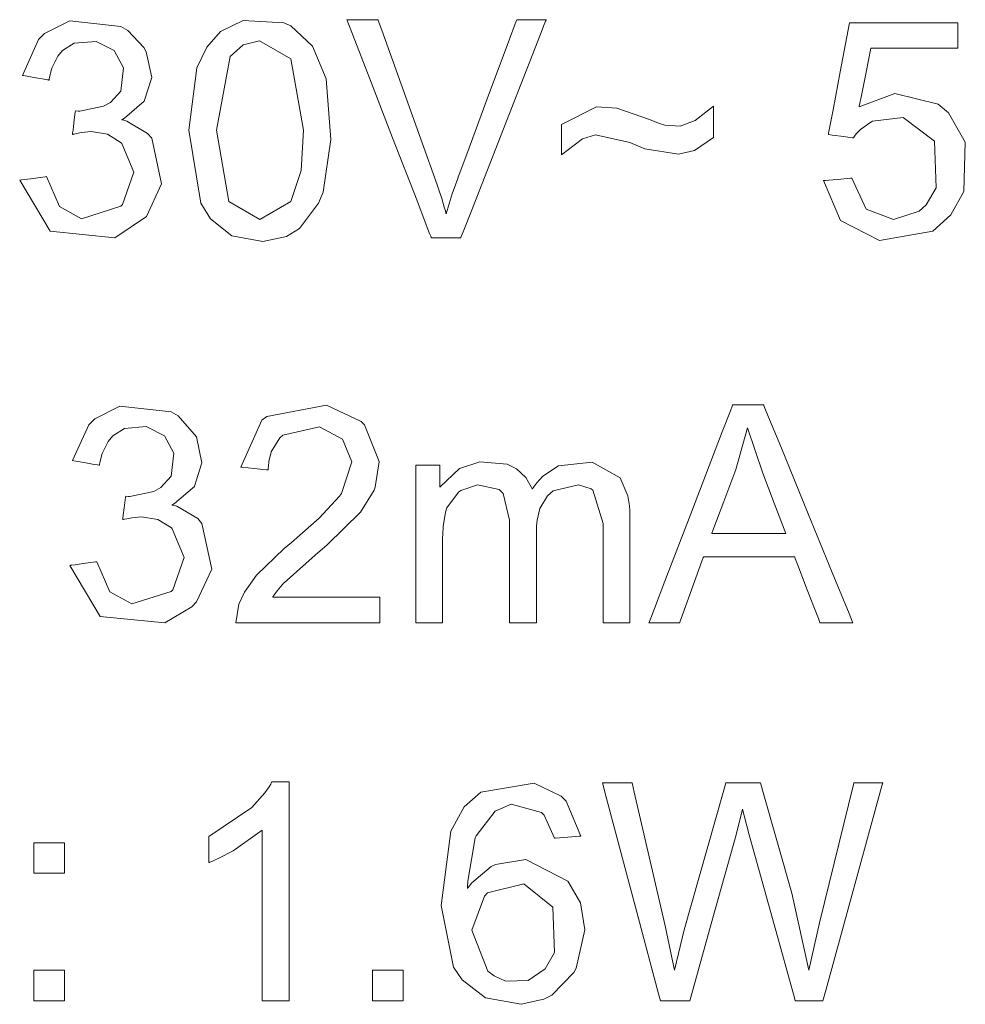
# Model space of a CAD drawing. Units: millimetres. Extents: x -73 to 73, y -29 to 29.
# Drawn here: x 12 to 17, y 7 to 12 of the extents above; entities that cross this region are included whole.
import ezdxf

# ---------------------------------------------------------------- set-up
doc = ezdxf.new("R2010")
doc.units = ezdxf.units.MM
doc.layers.add('Top$7', color=7, linetype='Continuous', true_color=0xffffff)

msp = doc.modelspace()

# ---------------------------------------------------------------- linework, layer by layer
at = {"layer": 'Top$7', "color": 7, "linetype": 'Continuous', "lineweight": 13}
for points in [[(11.6758, 11.3419), (11.6758, 11.3419), (11.6759, 11.3419), (11.6761, 11.3419), (11.6768, 11.342), (11.6791, 11.3423), (11.686, 11.3432), (11.7053, 11.3458), (11.753, 11.3522), (11.8236, 11.3617), (11.8298, 11.3625), (11.8302, 11.3625), (11.8303, 11.3625), (11.8303, 11.3625), (11.8303, 11.3625), (11.8303, 11.3625), (11.9053, 11.189), (12.0323, 11.1191), (12.2604, 11.191), (12.2695, 11.2005), (12.3353, 11.3876), (12.2661, 11.5534), (12.2617, 11.5576), (12.183, 11.6066), (12.088, 11.6223), (12.0327, 11.6167), (12.0044, 11.611), (11.9911, 11.6078), (11.9851, 11.6063), (11.9824, 11.6056), (11.9812, 11.6053), (11.9807, 11.6052), (11.9805, 11.6051), (11.9804, 11.6051), (11.9803, 11.6051), (11.9803, 11.6051), (11.9803, 11.6051), (11.9803, 11.6051), (11.9803, 11.6051), (11.9803, 11.6051), (11.9803, 11.6052), (11.9803, 11.6054), (11.9804, 11.606), (11.9807, 11.608), (11.9814, 11.614), (11.9836, 11.631), (11.9889, 11.6729), (11.9968, 11.735), (11.9975, 11.7404), (11.9975, 11.7408), (11.9975, 11.7408), (11.9975, 11.7408), (11.9975, 11.7408), (11.9975, 11.7408), (12.013, 11.7393), (12.0185, 11.7391), (12.0207, 11.7391), (12.0216, 11.7391), (12.022, 11.7391), (12.0222, 11.7391), (12.0223, 11.7391), (12.0223, 11.7391), (12.0223, 11.7391), (12.0223, 11.7391), (12.0223, 11.7391), (12.1593, 11.768), (12.1999, 11.7904), (12.2591, 11.8559), (12.2752, 11.9898), (12.2215, 12.0898), (12.2215, 12.0898), (12.2215, 12.0898), (12.1164, 12.1421), (11.9904, 12.1314), (11.9229, 12.0891), (11.8956, 12.0572), (11.8617, 11.9878), (11.8515, 11.9509), (11.848, 11.9335), (11.8466, 11.9256), (11.846, 11.9221), (11.8458, 11.9205), (11.8457, 11.9198), (11.8456, 11.9195), (11.8456, 11.9194), (11.8456, 11.9193), (11.8456, 11.9193), (11.8456, 11.9193), (11.8456, 11.9193), (11.8456, 11.9193), (11.8456, 11.9193), (11.8456, 11.9193), (11.8455, 11.9193), (11.8453, 11.9193), (11.8445, 11.9195), (11.8422, 11.9199), (11.8354, 11.9211), (11.8161, 11.9245), (11.7684, 11.9329), (11.6979, 11.9453), (11.6917, 11.9464), (11.6913, 11.9465), (11.6913, 11.9465), (11.6913, 11.9465), (11.6913, 11.9465), (11.6913, 11.9465), (11.7848, 12.1529), (11.8199, 12.1873), (11.9644, 12.2607), (12.2592, 12.2283), (12.2999, 12.2043), (12.3917, 12.1077), (12.4055, 12.0825), (12.4374, 11.9331), (12.3946, 11.7984), (12.3939, 11.7973), (12.2801, 11.6986), (12.2706, 11.6938), (12.2655, 11.6914), (12.2648, 11.691), (12.2645, 11.6909), (12.2644, 11.6909), (12.2644, 11.6909), (12.2644, 11.6909), (12.2644, 11.6908), (12.2646, 11.6908), (12.2659, 11.6905), (12.2682, 11.69), (12.2774, 11.6877), (12.2935, 11.683), (12.4138, 11.6114), (12.4376, 11.5841), (12.4949, 11.3201), (12.407, 11.1311), (12.224, 11.0095), (11.8512, 11.0478), (11.6758, 11.3419)], [(12.6519, 11.6302), (12.6979, 11.9892), (12.7549, 12.1096), (12.8343, 12.1987), (12.9657, 12.2623), (13.1999, 12.2496), (13.2397, 12.2317), (13.3658, 12.1143), (13.4438, 11.9272), (13.4438, 11.9272), (13.4438, 11.9272), (13.4713, 11.5762), (13.4266, 11.2726), (13.401, 11.2085), (13.2907, 11.0625), (13.2161, 11.0174), (13.0791, 10.9887), (12.8997, 11.021), (12.7763, 11.1186), (12.7219, 11.2095), (12.6519, 11.6302)], [(14.051, 11.0098), (14.051, 11.0098), (14.051, 11.0098), (14.0509, 11.01), (14.0507, 11.0106), (14.05, 11.0123), (14.0479, 11.0177), (14.0415, 11.0343), (14.0221, 11.0844), (13.9667, 11.2274), (13.8275, 11.5868), (13.6957, 11.9271), (13.5958, 12.185), (13.5659, 12.2624), (13.5642, 12.2667), (13.5639, 12.2674), (13.5639, 12.2676), (13.5638, 12.2676), (13.5639, 12.2676), (13.5643, 12.2676), (13.5654, 12.2676), (13.5716, 12.2676), (13.6539, 12.2676), (13.7363, 12.2676), (13.7425, 12.2676), (13.7436, 12.2676), (13.744, 12.2676), (13.744, 12.2676), (13.7454, 12.2638), (13.7655, 12.2076), (13.8769, 11.896), (14.0078, 11.5301), (14.0708, 11.3539), (14.111, 11.2351), (14.1261, 11.1856), (14.1322, 11.1644), (14.1348, 11.1551), (14.1359, 11.1511), (14.1364, 11.1493), (14.1366, 11.1485), (14.1367, 11.1482), (14.1367, 11.148), (14.1368, 11.148), (14.1368, 11.1479), (14.1368, 11.1479), (14.1368, 11.1479), (14.1724, 11.2633), (14.19, 11.3141), (14.1981, 11.3364), (14.2017, 11.3462), (14.2034, 11.3505), (14.2041, 11.3524), (14.2044, 11.3533), (14.2045, 11.3536), (14.2046, 11.3538), (14.2046, 11.3539), (14.2046, 11.3539), (14.2046, 11.3539), (14.2046, 11.3539), (14.2047, 11.354), (14.2047, 11.3541), (14.2049, 11.3546), (14.2054, 11.356), (14.207, 11.3603), (14.212, 11.3738), (14.2271, 11.4143), (14.2696, 11.5287), (14.3745, 11.8107), (14.5022, 12.1544), (14.5354, 12.2435), (14.5425, 12.2627), (14.544, 12.2666), (14.5443, 12.2674), (14.5443, 12.2675), (14.5443, 12.2676), (14.5443, 12.2676), (14.5443, 12.2676), (14.5443, 12.2676), (14.5443, 12.2676), (14.5444, 12.2676), (14.5444, 12.2676), (14.5447, 12.2676), (14.5455, 12.2676), (14.548, 12.2676), (14.5555, 12.2676), (14.5768, 12.2676), (14.6293, 12.2676), (14.7069, 12.2676), (14.7137, 12.2676), (14.7141, 12.2676), (14.7142, 12.2676), (14.7142, 12.2676), (14.7142, 12.2676), (14.7142, 12.2676), (14.7142, 12.2676), (14.7142, 12.2675), (14.7141, 12.2675), (14.7141, 12.2673), (14.7138, 12.2667), (14.7131, 12.2648), (14.7107, 12.2587), (14.7034, 12.2402), (14.6816, 12.1845), (14.62, 12.027), (14.4679, 11.6387), (14.2827, 11.1656), (14.2346, 11.0428), (14.2243, 11.0164), (14.2222, 11.0111), (14.2218, 11.01), (14.2217, 11.0098), (14.2217, 11.0098), (14.2217, 11.0098), (14.2217, 11.0098), (14.2217, 11.0098), (14.2217, 11.0098), (14.2217, 11.0098), (14.2217, 11.0098), (14.2217, 11.0098), (14.2216, 11.0098), (14.2213, 11.0098), (14.2205, 11.0098), (14.218, 11.0098), (14.2104, 11.0098), (14.189, 11.0098), (14.1363, 11.0098), (14.0583, 11.0098), (14.0515, 11.0098), (14.051, 11.0098), (14.051, 11.0098), (14.051, 11.0098)], [(16.3149, 11.3391), (16.315, 11.3391), (16.315, 11.3391), (16.3153, 11.3391), (16.3161, 11.3392), (16.3185, 11.3394), (16.3256, 11.34), (16.346, 11.3418), (16.3961, 11.346), (16.4702, 11.3523), (16.4767, 11.3529), (16.4772, 11.3529), (16.4772, 11.3529), (16.4772, 11.3529), (16.4772, 11.3529), (16.4772, 11.3529), (16.5607, 11.1751), (16.5607, 11.1751), (16.5607, 11.1751), (16.719, 11.1155), (16.867, 11.1628), (16.9077, 11.1996), (16.9656, 11.2972), (16.956, 11.5658), (16.7737, 11.7026), (16.597, 11.6813), (16.5818, 11.6733), (16.5277, 11.6341), (16.5036, 11.6081), (16.4942, 11.5956), (16.4903, 11.59), (16.4886, 11.5874), (16.4879, 11.5863), (16.4876, 11.5858), (16.4875, 11.5856), (16.4874, 11.5855), (16.4874, 11.5855), (16.4874, 11.5854), (16.4874, 11.5854), (16.4874, 11.5854), (16.4874, 11.5854), (16.4873, 11.5854), (16.4873, 11.5854), (16.4871, 11.5855), (16.4866, 11.5855), (16.4851, 11.5857), (16.4805, 11.5863), (16.4671, 11.5881), (16.4322, 11.5927), (16.3651, 11.6014), (16.3426, 11.6044), (16.3425, 11.6044), (16.3425, 11.6044), (16.3425, 11.6044), (16.3425, 11.6047), (16.3428, 11.6063), (16.344, 11.6126), (16.3694, 11.747), (16.4109, 11.967), (16.449, 12.1692), (16.4643, 12.2503), (16.4647, 12.2503), (16.546, 12.2503), (16.7186, 12.2503), (16.969, 12.2503), (17.0807, 12.2503), (17.089, 12.2503), (17.0894, 12.2503), (17.0895, 12.2503), (17.0896, 12.2503), (17.0896, 12.2503), (17.0896, 12.2503), (17.0896, 12.2503), (17.0896, 12.2503), (17.0896, 12.2501), (17.0896, 12.2496), (17.0896, 12.2481), (17.0896, 12.2433), (17.0896, 12.2297), (17.0896, 12.1942), (17.0896, 12.1259), (17.0896, 12.103), (17.0832, 12.1029), (16.8079, 12.1029), (16.5878, 12.1029), (16.5877, 12.1026), (16.5602, 11.9653), (16.5331, 11.8298), (16.521, 11.7694), (16.5201, 11.7649), (16.5201, 11.7646), (16.5201, 11.7646), (16.5201, 11.7646), (16.5201, 11.7646), (16.7267, 11.8426), (16.9757, 11.7794), (17.0355, 11.7294), (17.1329, 11.5616), (17.1239, 11.277), (17.0493, 11.141), (16.9461, 11.0481), (16.6372, 10.9944), (16.4133, 11.1095), (16.3149, 11.3391)], [(12.8107, 11.6302), (12.8831, 11.2178), (12.8831, 11.2178), (12.8831, 11.2178), (13.0621, 11.1155), (13.2409, 11.2182), (13.2409, 11.2182), (13.2409, 11.2182), (13.2994, 11.3982), (13.3134, 11.6302), (13.2409, 12.0426), (13.2409, 12.0426), (13.2409, 12.0426), (13.0603, 12.1449), (12.9646, 12.1223), (12.8905, 12.0547), (12.8905, 12.0547), (12.8905, 12.0547), (12.8107, 11.6302)], [(14.8025, 11.4876), (14.8025, 11.5756), (14.8025, 11.6636), (15.0051, 11.7647), (15.1211, 11.758), (15.3103, 11.6919), (15.3621, 11.6713), (15.3992, 11.6592), (15.487, 11.6537), (15.5742, 11.685), (15.6802, 11.7691), (15.6802, 11.7691), (15.6802, 11.7691), (15.6802, 11.6781), (15.6802, 11.5872), (15.5691, 11.5124), (15.4768, 11.4908), (15.2838, 11.5217), (15.196, 11.5589), (14.9994, 11.6029), (14.9231, 11.5806), (14.8025, 11.4876)], [(11.9657, 9.1191), (11.9657, 9.1191), (11.9658, 9.1191), (11.966, 9.1191), (11.9667, 9.1192), (11.969, 9.1195), (11.9759, 9.1205), (11.9952, 9.1231), (12.0429, 9.1294), (12.1135, 9.1389), (12.1197, 9.1397), (12.1202, 9.1398), (12.1202, 9.1398), (12.1202, 9.1398), (12.1202, 9.1398), (12.1202, 9.1398), (12.1952, 8.9662), (12.3222, 8.8964), (12.5503, 8.9682), (12.5594, 8.9778), (12.6253, 9.1652), (12.556, 9.3306), (12.5516, 9.3349), (12.4729, 9.3841), (12.3779, 9.3999), (12.3226, 9.3943), (12.2943, 9.3885), (12.281, 9.3854), (12.275, 9.3839), (12.2723, 9.3832), (12.2711, 9.3829), (12.2706, 9.3827), (12.2704, 9.3827), (12.2703, 9.3827), (12.2702, 9.3826), (12.2702, 9.3826), (12.2702, 9.3826), (12.2702, 9.3826), (12.2702, 9.3826), (12.2702, 9.3827), (12.2702, 9.3827), (12.2702, 9.3829), (12.2703, 9.3836), (12.2706, 9.3856), (12.2713, 9.3916), (12.2735, 9.4085), (12.2788, 9.4503), (12.2867, 9.5122), (12.2874, 9.5176), (12.2874, 9.518), (12.2874, 9.518), (12.2874, 9.518), (12.2874, 9.518), (12.2874, 9.518), (12.3029, 9.5167), (12.3084, 9.5164), (12.3106, 9.5163), (12.3115, 9.5163), (12.3119, 9.5163), (12.3121, 9.5163), (12.3122, 9.5163), (12.3122, 9.5163), (12.3122, 9.5163), (12.3122, 9.5163), (12.3122, 9.5163), (12.4492, 9.5454), (12.4898, 9.568), (12.549, 9.6333), (12.5651, 9.7672), (12.5114, 9.8674), (12.5114, 9.8674), (12.5114, 9.8674), (12.4063, 9.9197), (12.2803, 9.909), (12.2129, 9.8663), (12.1855, 9.8346), (12.1516, 9.7651), (12.1414, 9.7282), (12.1379, 9.7107), (12.1365, 9.7028), (12.136, 9.6993), (12.1357, 9.6977), (12.1356, 9.697), (12.1356, 9.6967), (12.1355, 9.6966), (12.1355, 9.6965), (12.1355, 9.6965), (12.1355, 9.6965), (12.1355, 9.6965), (12.1355, 9.6965), (12.1355, 9.6965), (12.1355, 9.6965), (12.1354, 9.6965), (12.1352, 9.6965), (12.1344, 9.6967), (12.1322, 9.6971), (12.1253, 9.6983), (12.106, 9.7018), (12.0583, 9.7103), (11.9878, 9.7229), (11.9816, 9.724), (11.9812, 9.7241), (11.9812, 9.7241), (11.9812, 9.7241), (11.9812, 9.7241), (11.9812, 9.7241), (12.0747, 9.9301), (12.1098, 9.9645), (12.2543, 10.0379), (12.5491, 10.0059), (12.5898, 9.9817), (12.6954, 9.8599), (12.7273, 9.7104), (12.6845, 9.5759), (12.6838, 9.5749), (12.57, 9.476), (12.5605, 9.4713), (12.5554, 9.4689), (12.5547, 9.4686), (12.5544, 9.4685), (12.5543, 9.4684), (12.5543, 9.4684), (12.5543, 9.4684), (12.5543, 9.4684), (12.5545, 9.4684), (12.5558, 9.4681), (12.5581, 9.4675), (12.5673, 9.4652), (12.5834, 9.4605), (12.7037, 9.389), (12.7276, 9.3616), (12.7848, 9.0975), (12.6969, 8.9083), (12.6692, 8.8793), (12.5139, 8.7869), (12.1411, 8.825), (11.9657, 9.1191)], [(14.915, 7.5567), (14.915, 7.5567), (14.9149, 7.5567), (14.9147, 7.5567), (14.9139, 7.5567), (14.9117, 7.5565), (14.9049, 7.5559), (14.8856, 7.5544), (14.8382, 7.5507), (14.768, 7.5452), (14.7618, 7.5447), (14.7614, 7.5447), (14.7614, 7.5447), (14.7614, 7.5447), (14.7614, 7.5447), (14.7614, 7.5447), (14.7031, 7.677), (14.687, 7.6925), (14.5129, 7.7405), (14.4191, 7.7018), (14.3096, 7.559), (14.3042, 7.5464), (14.2613, 7.2973), (14.2606, 7.2684), (14.2604, 7.256), (14.2604, 7.2557), (14.2604, 7.2557), (14.2604, 7.2556), (14.2605, 7.2557), (14.2605, 7.2557), (14.2605, 7.2557), (14.2606, 7.2559), (14.2609, 7.2563), (14.2613, 7.2569), (14.262, 7.258), (14.2633, 7.2599), (14.2841, 7.2884), (14.3969, 7.3817), (14.4216, 7.3934), (14.5967, 7.4219), (14.8395, 7.2977), (14.9128, 7.1716), (14.9372, 7.0155), (14.8862, 6.7954), (14.8729, 6.7708), (14.746, 6.6397), (14.6999, 6.6161), (14.5697, 6.5867), (14.3634, 6.6236), (14.2288, 6.7279), (14.1796, 6.8019), (14.1072, 7.1569), (14.164, 7.5861), (14.2415, 7.7259), (14.3377, 7.8116), (14.6456, 7.8617), (14.8013, 7.7869), (14.8291, 7.7592), (14.915, 7.5567)], [(15.373, 6.6073), (15.3627, 6.6463), (15.2449, 7.0898), (15.0611, 7.7822), (15.0392, 7.8647), (15.0392, 7.8647), (15.0407, 7.8647), (15.0466, 7.8647), (15.1247, 7.8647), (15.2027, 7.8647), (15.2086, 7.8647), (15.2101, 7.8647), (15.2101, 7.8647), (15.2226, 7.8106), (15.4013, 7.0403), (15.4545, 6.783), (15.4545, 6.783), (15.4545, 6.783), (15.5112, 7.0155), (15.7347, 7.809), (15.7504, 7.8647), (15.7505, 7.8647), (15.7522, 7.8647), (15.7591, 7.8647), (15.8508, 7.8647), (15.9425, 7.8647), (15.9494, 7.8647), (15.9511, 7.8647), (15.9511, 7.8647), (15.963, 7.823), (16.1313, 7.2284), (16.2291, 6.783), (16.2291, 6.783), (16.2291, 6.783), (16.2917, 7.0569), (16.4869, 7.8557), (16.4891, 7.8647), (16.4891, 7.8647), (16.4891, 7.8647), (16.4891, 7.8647), (16.4892, 7.8647), (16.5152, 7.8647), (16.6241, 7.8647), (16.6562, 7.8647), (16.6563, 7.8647), (16.6563, 7.8647), (16.6515, 7.847), (16.3295, 6.6731), (16.3115, 6.6073), (16.3099, 6.6073), (16.3046, 6.6073), (16.209, 6.6073), (16.1525, 6.6073), (16.1511, 6.6073), (16.1466, 6.6235), (16.0294, 7.0471), (15.886, 7.5654), (15.8466, 7.7128), (15.8466, 7.7128), (15.8466, 7.7128), (15.8097, 7.5654), (15.6763, 7.0863), (15.5429, 6.6073), (15.5429, 6.6073), (15.4579, 6.6073), (15.3803, 6.6073), (15.3735, 6.6073), (15.3731, 6.6073), (15.373, 6.6073)], [(14.2844, 7.0148), (14.3777, 6.7782), (14.4131, 6.7509), (14.4795, 6.7211), (14.6104, 6.7238), (14.709, 6.7916), (14.7619, 6.8847), (14.7522, 7.1475), (14.5854, 7.2819), (14.3761, 7.2291), (14.3574, 7.2115), (14.2844, 7.0148)]]:
    msp.add_lwpolyline(points, close=True, dxfattribs=at)
for points in [[(13.7533, 8.9358), (13.7533, 8.9358), (13.7533, 8.9357), (13.7533, 8.9355), (13.7533, 8.9348), (13.7533, 8.9326), (13.7533, 8.926), (13.7533, 8.9074), (13.7533, 8.8616), (13.7533, 8.8105), (13.7533, 8.789), (13.7533, 8.7874), (13.7533, 8.7873), (13.7533, 8.7873), (13.7533, 8.7873), (13.7533, 8.7873), (13.7533, 8.7873), (13.7531, 8.7873), (13.7527, 8.7873), (13.7515, 8.7873), (13.7475, 8.7873), (13.7352, 8.7873), (13.6984, 8.7873), (13.5943, 8.7873), (13.3378, 8.7873), (12.9579, 8.7873), (12.9246, 8.7873), (12.9224, 8.7873), (12.9222, 8.7873), (12.9222, 8.7873), (12.9222, 8.7873), (12.9222, 8.7873), (12.9401, 8.8945), (12.9733, 8.9649), (13.0417, 9.0619), (13.2019, 9.2171), (13.2438, 9.2521), (13.404, 9.3917), (13.521, 9.5184), (13.5323, 9.5346), (13.5927, 9.7157), (13.5391, 9.847), (13.4065, 9.9182), (13.1952, 9.8709), (13.1778, 9.8553), (13.1271, 9.7745), (13.1135, 9.7191), (13.1108, 9.6922), (13.1102, 9.6798), (13.11, 9.6743), (13.11, 9.6719), (13.11, 9.6708), (13.11, 9.6703), (13.11, 9.6701), (13.11, 9.67), (13.11, 9.67), (13.11, 9.67), (13.11, 9.67), (13.11, 9.67), (13.11, 9.67), (13.1099, 9.67), (13.1099, 9.67), (13.1096, 9.67), (13.1088, 9.6701), (13.1065, 9.6703), (13.0995, 9.671), (13.0796, 9.6731), (13.0306, 9.6781), (12.9581, 9.6855), (12.9518, 9.6861), (12.9513, 9.6862), (12.9513, 9.6862), (12.9513, 9.6862), (12.9513, 9.6862), (12.9513, 9.6862), (13.074, 9.9569), (13.1017, 9.9787), (13.4455, 10.0437), (13.6462, 9.9497), (13.665, 9.9304), (13.7512, 9.7193), (13.7276, 9.5697), (13.7208, 9.5525), (13.6418, 9.4264), (13.451, 9.2385), (13.3802, 9.1777), (13.2018, 9.0192), (13.2002, 9.0175), (13.1613, 8.9719), (13.1469, 8.9517), (13.141, 8.9428), (13.1385, 8.9389), (13.1375, 8.9372), (13.137, 8.9364), (13.1368, 8.9361), (13.1367, 8.9359), (13.1366, 8.9358), (13.1366, 8.9358), (13.1366, 8.9358), (13.1367, 8.9358), (13.1367, 8.9358), (13.1367, 8.9358), (13.1368, 8.9358), (13.1371, 8.9358), (13.138, 8.9358), (13.141, 8.9358), (13.1501, 8.9358), (13.1774, 8.9358), (13.2546, 8.9358), (13.445, 8.9358), (13.7268, 8.9358), (13.7516, 8.9358), (13.7532, 8.9358), (13.7533, 8.9358), (13.7533, 8.9358)], [(15.3071, 8.7873), (15.3071, 8.7874), (15.3072, 8.7876), (15.3074, 8.7882), (15.3081, 8.7901), (15.3105, 8.7962), (15.3176, 8.8147), (15.339, 8.8704), (15.3995, 9.0279), (15.5486, 9.4161), (15.7302, 9.889), (15.7774, 10.0117), (15.7875, 10.0381), (15.7896, 10.0435), (15.79, 10.0445), (15.79, 10.0447), (15.7901, 10.0448), (15.7901, 10.0448), (15.7901, 10.0448), (15.7901, 10.0448), (15.7901, 10.0448), (15.7901, 10.0448), (15.7901, 10.0448), (15.7901, 10.0448), (15.7902, 10.0448), (15.7905, 10.0448), (15.7913, 10.0448), (15.794, 10.0448), (15.8019, 10.0448), (15.8244, 10.0448), (15.8797, 10.0448), (15.9472, 10.0448), (15.9647, 10.0448), (15.9684, 10.0448), (15.9692, 10.0448), (15.9694, 10.0448), (15.9694, 10.0448), (15.9694, 10.0448), (15.9694, 10.0448), (15.9694, 10.0448), (15.9694, 10.0448), (15.9694, 10.0448), (15.9694, 10.0447), (15.9695, 10.0445), (15.9698, 10.0439), (15.9705, 10.042), (15.973, 10.036), (15.9806, 10.0174), (16.0034, 9.9617), (16.0678, 9.8042), (16.2267, 9.4161), (16.3647, 9.079), (16.462, 8.8414), (16.4826, 8.7909), (16.484, 8.7876), (16.4841, 8.7873), (16.4841, 8.7873), (16.4841, 8.7873), (16.4841, 8.7873), (16.4841, 8.7873), (16.4841, 8.7873), (16.4841, 8.7873), (16.484, 8.7873), (16.4839, 8.7873), (16.4837, 8.7873), (16.4827, 8.7873), (16.4799, 8.7873), (16.4716, 8.7873), (16.4478, 8.7873), (16.3893, 8.7873), (16.3179, 8.7873), (16.2994, 8.7873), (16.2954, 8.7873), (16.2946, 8.7873), (16.2945, 8.7873), (16.2944, 8.7873), (16.2944, 8.7873), (16.2944, 8.7873), (16.2944, 8.7873), (16.2944, 8.7873), (16.2944, 8.7874), (16.2944, 8.7874), (16.2943, 8.7876), (16.2941, 8.7882), (16.2934, 8.79), (16.2912, 8.7956), (16.2847, 8.8125), (16.2664, 8.8602), (16.221, 8.9777), (16.1659, 9.1208), (16.1515, 9.158), (16.1484, 9.166), (16.1478, 9.1676), (16.1477, 9.1679), (16.1477, 9.168), (16.1477, 9.168), (16.1477, 9.168), (16.1477, 9.168), (16.1477, 9.168), (16.1477, 9.168), (16.1477, 9.168), (16.1476, 9.168), (16.1476, 9.168), (16.1473, 9.168), (16.1465, 9.168), (16.144, 9.168), (16.1362, 9.168), (16.1129, 9.168), (16.0471, 9.168), (15.8848, 9.168), (15.6871, 9.168), (15.6358, 9.168), (15.6247, 9.168), (15.6225, 9.168), (15.6221, 9.168), (15.622, 9.168), (15.6219, 9.168), (15.6219, 9.168), (15.6219, 9.168), (15.6219, 9.168), (15.6219, 9.168), (15.6219, 9.168), (15.6219, 9.1679), (15.6218, 9.1677), (15.6216, 9.1672), (15.621, 9.1653), (15.6189, 9.1597), (15.6128, 9.1429), (15.5955, 9.0952), (15.5529, 8.9777), (15.5009, 8.8345), (15.4874, 8.7973), (15.4845, 8.7893), (15.4839, 8.7877), (15.4838, 8.7874), (15.4838, 8.7873), (15.4838, 8.7873), (15.4838, 8.7873), (15.4838, 8.7873), (15.4838, 8.7873), (15.4838, 8.7873), (15.4838, 8.7873), (15.4838, 8.7873), (15.4837, 8.7873), (15.4834, 8.7873), (15.4826, 8.7873), (15.4799, 8.7873), (15.4721, 8.7873), (15.45, 8.7873), (15.3954, 8.7873), (15.3147, 8.7873), (15.3076, 8.7873), (15.3071, 8.7873), (15.3071, 8.7873), (15.3071, 8.7873)], [(15.67, 9.3038), (15.8832, 9.3038), (16.078, 9.3038), (16.0951, 9.3038), (16.0963, 9.3038), (16.0963, 9.3038), (16.0963, 9.3038), (16.0963, 9.3038), (16.0963, 9.3038), (16.0307, 9.4779), (15.9651, 9.6521), (15.8759, 9.9128), (15.8759, 9.9128), (15.808, 9.6724), (15.739, 9.4881), (15.6759, 9.3196), (15.6704, 9.3048), (15.67, 9.3038), (15.67, 9.3038), (15.67, 9.3038)], [(13.9619, 8.7873), (13.9619, 8.7873), (13.9619, 8.7874), (13.9619, 8.7875), (13.9619, 8.7879), (13.9619, 8.7891), (13.9619, 8.793), (13.9619, 8.8051), (13.9619, 8.8414), (13.9619, 8.9449), (13.9619, 9.2052), (13.9619, 9.6385), (13.9619, 9.6945), (13.9619, 9.6976), (13.9619, 9.6981), (13.9619, 9.6982), (13.9623, 9.6982), (13.9631, 9.6982), (13.9679, 9.6982), (14.0997, 9.6982), (14.1, 9.6982), (14.1001, 9.6982), (14.1001, 9.6982), (14.1001, 9.6982), (14.1001, 9.6982), (14.1001, 9.6982), (14.1001, 9.6982), (14.1001, 9.698), (14.1001, 9.6976), (14.1001, 9.6782), (14.1001, 9.6108), (14.1001, 9.5736), (14.1001, 9.5706), (14.1001, 9.5704), (14.1001, 9.5704), (14.1001, 9.5704), (14.2141, 9.6782), (14.3321, 9.7163), (14.4886, 9.7024), (14.5423, 9.6769), (14.5975, 9.6265), (14.6302, 9.5687), (14.6335, 9.5601), (14.6337, 9.5594), (14.6337, 9.5594), (14.6338, 9.5594), (14.6339, 9.5596), (14.6341, 9.5599), (14.6344, 9.5604), (14.6357, 9.5623), (14.6382, 9.5659), (14.6426, 9.572), (14.6609, 9.5957), (14.6957, 9.6329), (14.785, 9.6926), (14.9789, 9.7142), (15.1405, 9.6238), (15.1856, 9.5208), (15.1944, 9.4632), (15.1961, 9.4354), (15.1964, 9.4228), (15.1965, 9.4171), (15.1965, 9.4146), (15.1965, 9.4135), (15.1965, 9.413), (15.1965, 9.4128), (15.1965, 9.4127), (15.1965, 9.4126), (15.1965, 9.4126), (15.1965, 9.4126), (15.1965, 9.4125), (15.1965, 9.4122), (15.1965, 9.4114), (15.1965, 9.4087), (15.1965, 9.4004), (15.1965, 9.3755), (15.1965, 9.3045), (15.1965, 9.1257), (15.1965, 8.8284), (15.1965, 8.7955), (15.1965, 8.7888), (15.1965, 8.7876), (15.1965, 8.7873), (15.1951, 8.7873), (15.1899, 8.7873), (15.1196, 8.7873), (15.0494, 8.7873), (15.0442, 8.7873), (15.0431, 8.7873), (15.0428, 8.7873), (15.0428, 8.7877), (15.0428, 8.7885), (15.0428, 8.7911), (15.0428, 8.7995), (15.0428, 8.825), (15.0428, 9.141), (15.0428, 9.3613), (14.9829, 9.5536), (14.9734, 9.5601), (14.9002, 9.584), (14.7549, 9.5491), (14.7212, 9.5211), (14.6769, 9.448), (14.6614, 9.3801), (14.6584, 9.3456), (14.6578, 9.3295), (14.6577, 9.3223), (14.6577, 9.319), (14.6577, 9.3176), (14.6577, 9.317), (14.6577, 9.3167), (14.6577, 9.3166), (14.6577, 9.3165), (14.6577, 9.3165), (14.6577, 9.3164), (14.6577, 9.3162), (14.6577, 9.3154), (14.6577, 9.3132), (14.6577, 9.3062), (14.6577, 9.2851), (14.6577, 9.225), (14.6577, 9.0737), (14.6577, 8.8221), (14.6577, 8.7943), (14.6577, 8.7886), (14.6577, 8.7875), (14.6577, 8.7873), (14.6563, 8.7873), (14.651, 8.7873), (14.5805, 8.7873), (14.51, 8.7873), (14.5047, 8.7873), (14.5036, 8.7873), (14.5033, 8.7873), (14.5033, 8.7877), (14.5033, 8.7885), (14.5033, 8.7912), (14.5033, 8.7999), (14.5033, 8.8262), (14.5033, 9.1521), (14.5033, 9.3792), (14.4656, 9.5335), (14.4436, 9.5561), (14.3179, 9.5837), (14.2215, 9.5508), (14.2082, 9.5416), (14.1412, 9.4505), (14.1333, 9.4256), (14.1197, 9.3425), (14.1171, 9.2982), (14.1166, 9.2772), (14.1165, 9.2676), (14.1164, 9.2634), (14.1164, 9.2615), (14.1164, 9.2607), (14.1164, 9.2603), (14.1164, 9.2601), (14.1164, 9.26), (14.1164, 9.26), (14.1164, 9.2599), (14.1164, 9.2597), (14.1164, 9.2589), (14.1164, 9.2567), (14.1164, 9.2497), (14.1164, 9.2288), (14.1164, 9.1696), (14.1164, 9.0237), (14.1164, 8.8612), (14.1164, 8.7926), (14.1164, 8.7877), (14.1164, 8.7874), (14.1164, 8.7873), (14.1164, 8.7873), (14.1164, 8.7873), (14.1164, 8.7873), (14.1164, 8.7873), (14.1164, 8.7873), (14.1163, 8.7873), (14.1161, 8.7873), (14.1154, 8.7873), (14.1131, 8.7873), (14.1062, 8.7873), (14.0869, 8.7873), (14.0392, 8.7873), (13.9686, 8.7873), (13.9624, 8.7873), (13.962, 8.7873), (13.9619, 8.7873)], [(13.2302, 6.6073), (13.2302, 6.6073), (13.2301, 6.6073), (13.2298, 6.6073), (13.2291, 6.6073), (13.2268, 6.6073), (13.22, 6.6073), (13.2006, 6.6073), (13.1529, 6.6073), (13.0998, 6.6073), (13.0774, 6.6073), (13.0758, 6.6073), (13.0757, 6.6073), (13.0757, 6.6073), (13.0757, 6.6073), (13.0757, 6.6073), (13.0757, 6.6073), (13.0757, 6.6075), (13.0757, 6.608), (13.0757, 6.6095), (13.0757, 6.6142), (13.0757, 6.6287), (13.0757, 6.6723), (13.0757, 6.7955), (13.0757, 7.0992), (13.0757, 7.5489), (13.0757, 7.5884), (13.0757, 7.591), (13.0757, 7.5912), (13.0757, 7.5912), (13.0757, 7.5912), (12.908, 7.4724), (12.8255, 7.4295), (12.792, 7.4147), (12.7779, 7.409), (12.7718, 7.4066), (12.7691, 7.4056), (12.7679, 7.4052), (12.7674, 7.405), (12.7672, 7.4049), (12.7671, 7.4048), (12.767, 7.4048), (12.767, 7.4048), (12.767, 7.4048), (12.767, 7.4048), (12.767, 7.4048), (12.767, 7.4048), (12.767, 7.4049), (12.767, 7.4051), (12.767, 7.4059), (12.767, 7.4081), (12.767, 7.4147), (12.767, 7.4334), (12.767, 7.4796), (12.767, 7.531), (12.767, 7.5527), (12.767, 7.5542), (12.767, 7.5543), (12.767, 7.5543), (13.0158, 7.7225), (13.0909, 7.806), (13.1152, 7.842), (13.1243, 7.8576), (13.1279, 7.8645), (13.1294, 7.8675), (13.1301, 7.8689), (13.1304, 7.8694), (13.1305, 7.8697), (13.1306, 7.8698), (13.1306, 7.8699), (13.1306, 7.8699), (13.1306, 7.8699), (13.1306, 7.8699), (13.1306, 7.8699), (13.1307, 7.8699), (13.1308, 7.8699), (13.1313, 7.8699), (13.1328, 7.8699), (13.1372, 7.8699), (13.1497, 7.8699), (13.1804, 7.8699), (13.2146, 7.8699), (13.2291, 7.8699), (13.2301, 7.8699), (13.2302, 7.8699), (13.2302, 7.8699), (13.2302, 7.8699), (13.2302, 7.8699), (13.2302, 7.8698), (13.2302, 7.8696), (13.2302, 7.869), (13.2302, 7.8671), (13.2302, 7.861), (13.2302, 7.8424), (13.2302, 7.7865), (13.2302, 7.6284), (13.2302, 7.2386), (13.2302, 6.9001), (13.2302, 6.6615), (13.2302, 6.6109), (13.2302, 6.6075), (13.2302, 6.6073), (13.2302, 6.6073), (13.2302, 6.6073)], [(11.7581, 7.3425), (11.7581, 7.4303), (11.7581, 7.4907), (11.7581, 7.5162), (11.7581, 7.518), (11.7581, 7.5182), (11.7581, 7.5182), (11.846, 7.5182), (11.9065, 7.5182), (11.932, 7.5182), (11.9338, 7.5182), (11.934, 7.5182), (11.934, 7.5182), (11.934, 7.4303), (11.934, 7.3699), (11.934, 7.3444), (11.934, 7.3426), (11.934, 7.3425), (11.934, 7.3425), (11.846, 7.3425), (11.7657, 7.3425), (11.7586, 7.3425), (11.7581, 7.3425), (11.7581, 7.3425), (11.7581, 7.3425)], [(11.7581, 6.6073), (11.7581, 6.6951), (11.7581, 6.7555), (11.7581, 6.781), (11.7581, 6.7828), (11.7581, 6.783), (11.7581, 6.783), (11.846, 6.783), (11.9065, 6.783), (11.932, 6.783), (11.9338, 6.783), (11.934, 6.783), (11.934, 6.783), (11.934, 6.6951), (11.934, 6.6347), (11.934, 6.6092), (11.934, 6.6074), (11.934, 6.6073), (11.934, 6.6073), (11.846, 6.6073), (11.7657, 6.6073), (11.7586, 6.6073), (11.7581, 6.6073), (11.7581, 6.6073), (11.7581, 6.6073)], [(13.7123, 6.6073), (13.7123, 6.6951), (13.7123, 6.7555), (13.7123, 6.781), (13.7123, 6.7828), (13.7123, 6.783), (13.7123, 6.783), (13.8003, 6.783), (13.8607, 6.783), (13.8862, 6.783), (13.8881, 6.783), (13.8882, 6.783), (13.8882, 6.783), (13.8882, 6.6951), (13.8882, 6.6347), (13.8882, 6.6092), (13.8882, 6.6074), (13.8882, 6.6073), (13.8882, 6.6073), (13.8003, 6.6073), (13.7199, 6.6073), (13.7128, 6.6073), (13.7124, 6.6073), (13.7123, 6.6073), (13.7123, 6.6073)]]:
    msp.add_lwpolyline(points, dxfattribs=at)

doc.saveas('drawing.dxf')
